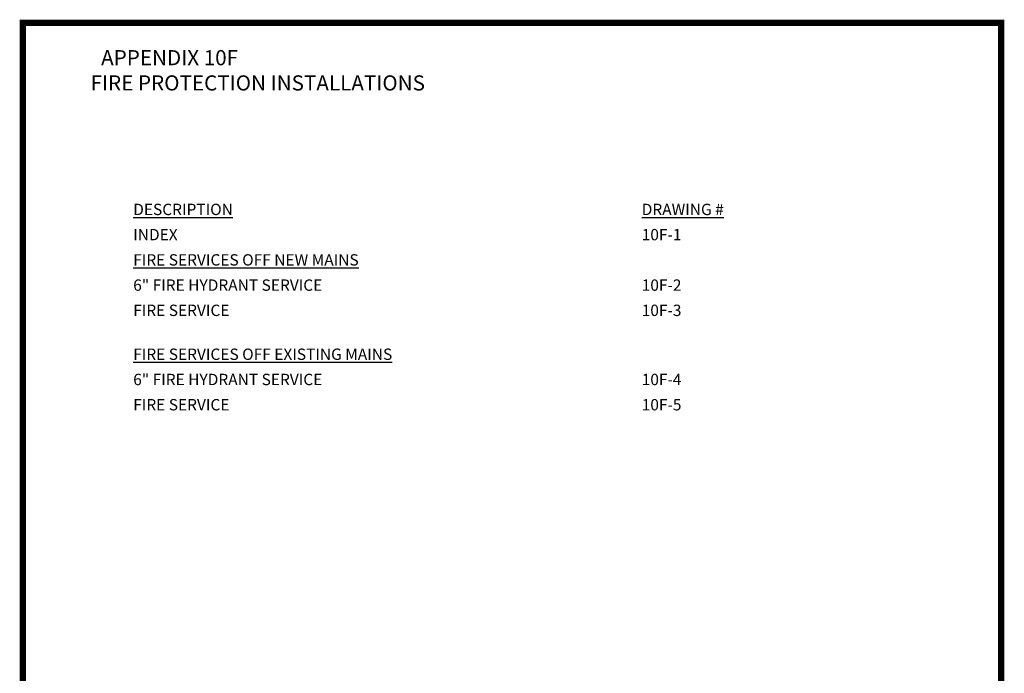
# Model space of a CAD drawing. Units: inches. Extents: x 0.1 to 7.9, y 0.1 to 10.4.
# Drawn here: x 0.1 to 7.9, y 5.3 to 10.4 of the extents above; entities that cross this region are included whole.
import ezdxf
from ezdxf.enums import TextEntityAlignment as Align

# ---------------------------------------------------------------- set-up
doc = ezdxf.new("R2010")
doc.units = ezdxf.units.IN
doc.header["$MEASUREMENT"] = 0
for name, color, linetype in [('BORDER', 5, 'Continuous'), ('DTL_TEXT', 7, 'Continuous'), ('TMWA_LOGO', 7, 'Continuous')]:
    doc.layers.add(name, color=color, linetype=linetype)
doc.styles.add('ROMANS', font='romans.shx', dxfattribs={"width": 0.85})
doc.styles.add('TEXTSMALL', font='times.ttf', dxfattribs={"height": 0.08})
doc.styles.add('time', font='times.ttf', dxfattribs={"height": 0.1})
doc.styles.add('TIMESLARGE', font='times.ttf', dxfattribs={"height": 0.15})

# ---------------------------------------------------------------- blocks, each defined once
blk = doc.blocks.new('standards title block')
at = {"layer": 'BORDER', "const_width": 0.05}
blk.add_lwpolyline([(0.1092, 0.0956), (7.8576, 0.0956), (7.8576, 10.4083), (0.1092, 10.4083)], close=True, dxfattribs=at)
at = {"layer": 'TMWA_LOGO'}
for tag, height, style, p in [('APPENDIX', 0.1, 'time', (4.6092, 0.8661)), ('DESCRIPTION', 0.1, 'time', (4.6092, 0.7004)), ('DATE', 0.1, 'time', (2.8092, 0.6754)), ('LINE2', 0.08, 'TEXTSMALL', (4.6092, 0.5663)), ('DRAWING', 0.15, 'TIMESLARGE', (6.9834, 0.4984)), ('LINE3', 0.08, 'TEXTSMALL', (4.6092, 0.4399)), ('LINE4', 0.08, 'TEXTSMALL', (4.6092, 0.3173)), ('REV', 0.1, 'time', (2.8092, 0.1854)), ('LINE5', 0.08, 'TEXTSMALL', (4.6092, 0.1943))]:
    blk.add_attdef(tag, text='', height=height, dxfattribs=dict(at, style=style)).set_placement(p, align=Align.CENTER)

msp = doc.modelspace()

# ---------------------------------------------------------------- block references
msp.add_blockref('standards title block', (0, 0))

# ---------------------------------------------------------------- texts
at = {"layer": 'DTL_TEXT', "attachment_point": 1, "style": 'ROMANS'}
for s, insert, char_height, width in [('\\pi3.1155;APPENDIX 10F\\P\\pi2.4209;FIRE PROTECTION INSTALLATIONS', (0.3552, 10.192), 0.12, 7.333611), ('{\\LDESCRIPTION}', (0.9834, 8.9743), 0.09, 2.751988), ('{\\LDRAWING #}', (5.0107, 8.9743), 0.09, 2.751988), ('INDEX', (0.9834, 8.7743), 0.09, 2.751988), ('10F-1', (5.0107, 8.7743), 0.09, 2.751988), ('{\\LFIRE SERVICES OFF NEW MAINS}', (0.9834, 8.5743), 0.09, 2.751988), ('6" FIRE HYDRANT SERVICE', (0.9834, 8.3743), 0.09, 2.751988), ('10F-2', (5.0107, 8.3743), 0.09, 2.751988), ('FIRE SERVICE', (0.9834, 8.1743), 0.09, 2.751988), ('10F-3', (5.0107, 8.1743), 0.09, 2.751988), ('{\\LFIRE SERVICES OFF EXISTING MAINS}', (0.9834, 7.8262), 0.09, 2.751988), ('6" FIRE HYDRANT SERVICE', (0.9834, 7.6262), 0.09, 2.751988), ('10F-4', (5.0107, 7.6262), 0.09, 2.751988), ('FIRE SERVICE', (0.9834, 7.4262), 0.09, 2.751988), ('10F-5', (5.0107, 7.4262), 0.09, 2.751988)]:
    msp.add_mtext(s, dxfattribs=dict(at, insert=insert, char_height=char_height, width=width))

doc.saveas('drawing.dxf')
